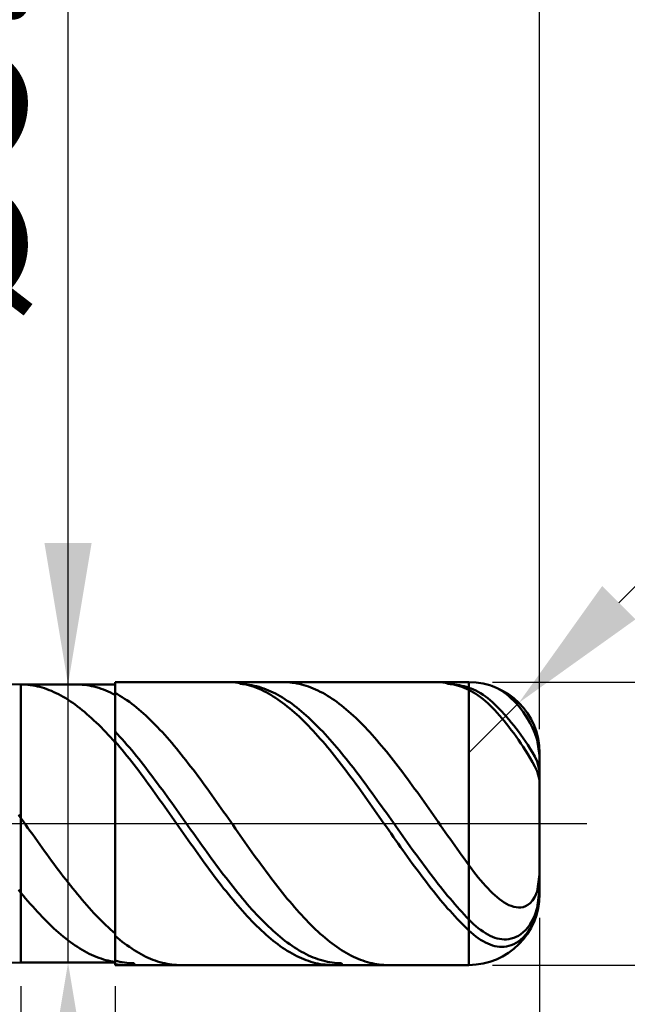
# Model space of a CAD drawing. Extents: x -20 to 140, y -35 to 45.
# Drawn here: x 89 to 102, y -4 to 17 of the extents above; entities that cross this region are included whole.
import ezdxf

# ---------------------------------------------------------------- set-up
doc = ezdxf.new("R2010")
doc.units = 0
doc.header["$MEASUREMENT"] = 0
doc.linetypes.add('LONGDASHDASH', pattern=[7, 4, -1, 1, -1])
doc.layers.get('Defpoints').update_dxf_attribs({"linetype": 'CONTINUOUS'})
for name, color, linetype, lineweight in [('1', 4, 'CONTINUOUS', 50), ('2', 7, 'CONTINUOUS', 25), ('4', 2, 'LONGDASHDASH', 25), ('CUT', 1, 'CONTINUOUS', 25), ('NOCUT', 7, 'CONTINUOUS', 25), ('SK2', 7, 'CONTINUOUS', 25), ('SK4', 2, 'LONGDASHDASH', 25)]:
    doc.layers.add(name, color=color, linetype=linetype, lineweight=lineweight)
doc.styles.add('Monospac821 BT', font='txt', dxfattribs={"height": 3.5})
doc.dimstyles.get("Standard").update_dxf_attribs({"dimtxt": 3.5, "dimasz": 3, "dimexe": 1, "dimexo": 0.5, "dimgap": 0.8, "dimtad": 1, "dimtoh": 1, "dimzin": 1, "dimdsep": 46, "dimtxsty": 'Monospac821 BT', "dimcen": 2.5, "dimadec": 1, "dimazin": 0, "dimtfac": 1, "dimtdec": 4, "dimtix": 1, "dimtmove": 1, "dimatfit": 3, "dimfxl": 1, "dimtolj": 1, "dimtzin": 1, "dimarcsym": 0})

# ---------------------------------------------------------------- blocks, each defined once
blk = doc.blocks.new('*D0')
at = {"layer": 'Defpoints', "color": 0}
for p in [(100, 38), (0, 3.3), (100, 1.5)]:
    blk.add_point(p, dxfattribs=at)
at = {"layer": 'SK2', "color": 0, "lineweight": -2}
for p, q in [((0, 3.8), (0, 39)), ((100, 2), (100, 39)), ((3, 38), (97, 38))]:
    blk.add_line(p, q, dxfattribs=at)
at = {"layer": 'SK2', "color": 0}
for points in [[(3, 38.5), (3, 37.5), (0, 38)], [(97, 37.5), (97, 38.5), (100, 38)]]:
    blk.add_solid(points, dxfattribs=at)
at = {"layer": 'SK2', "color": 0, "linetype": 'ByBlock', "insert": (50, 40.61125), "char_height": 3.5, "attachment_point": 5}
blk.add_mtext('\\A1;100', dxfattribs=at)
blk = doc.blocks.new('*D4')
at = {"layer": '2', "color": 0, "lineweight": -2}
for p, q in [((137, 3), (137, 16.2525)), ((137, 6), (137, 9)), ((99, 3), (138, 3)), ((137, -3), (137, 3)), ((99, -3), (138, -3)), ((137, -6), (137, -9))]:
    blk.add_line(p, q, dxfattribs=at)
at = {"layer": '2', "color": 0}
for points in [[(136.5, 6), (137.5, 6), (137, 3)], [(137.5, -6), (136.5, -6), (137, -3)]]:
    blk.add_solid(points, dxfattribs=at)
at = {"layer": 'Defpoints', "color": 0}
for p in [(98.5, 3), (137, 3), (98.5, -3)]:
    blk.add_point(p, dxfattribs=at)
at = {"layer": '2', "color": 0, "linetype": 'ByBlock', "insert": (134.338, 12.62625), "char_height": 3.5, "attachment_point": 5, "rotation": 90}
blk.add_mtext('\\A1;%%c6', dxfattribs=at)
blk = doc.blocks.new('*D5')
at = {"layer": '2', "color": 0, "lineweight": -2}
for p, q in [((106.887, 9.9), (101.679, 4.685)), ((119.093, 9.9), (106.887, 9.9)), ((98.5, 1.5), (99.56, 2.562))]:
    blk.add_line(p, q, dxfattribs=at)
at = {"layer": '2', "color": 0}
blk.add_solid([(101.326, 5.038), (102.033, 4.331), (99.56, 2.562)], dxfattribs=at)
at = {"layer": 'Defpoints', "color": 0}
for p in [(99.56, 2.562), (98.5, 1.5)]:
    blk.add_point(p, dxfattribs=at)
at = {"layer": '2', "color": 0, "linetype": 'ByBlock', "insert": (113.39, 12.511), "char_height": 3.5, "attachment_point": 5}
blk.add_mtext('\\A1;R1.5', dxfattribs=at)
blk = doc.blocks.new('*D6')
at = {"layer": '2', "color": 0, "lineweight": -2}
for p, q in [((100, -2), (100, -17)), ((91, -3.45), (91, -17)), ((97, -16), (94, -16))]:
    blk.add_line(p, q, dxfattribs=at)
at = {"layer": '2', "color": 0}
for points in [[(94, -15.5), (94, -16.5), (91, -16)], [(97, -16.5), (97, -15.5), (100, -16)]]:
    blk.add_solid(points, dxfattribs=at)
at = {"layer": 'Defpoints', "color": 0}
for p in [(100, -1.5), (91, -2.95), (91, -16)]:
    blk.add_point(p, dxfattribs=at)
at = {"layer": '2', "color": 0, "linetype": 'ByBlock', "insert": (95.5, -13.38875), "char_height": 3.5, "attachment_point": 5}
blk.add_mtext('\\A1;9', dxfattribs=at)
blk = doc.blocks.new('*D7')
at = {"layer": '2', "color": 0, "lineweight": -2}
for p, q in [((90, 2.95), (90, 22.24)), ((90, 5.95), (90, 8.95)), ((90, -2.95), (90, 2.95)), ((90, -5.95), (90, -8.95))]:
    blk.add_line(p, q, dxfattribs=at)
at = {"layer": '2', "color": 0}
for points in [[(89.5, 5.95), (90.5, 5.95), (90, 2.95)], [(90.5, -5.95), (89.5, -5.95), (90, -2.95)]]:
    blk.add_solid(points, dxfattribs=at)
at = {"layer": 'Defpoints', "color": 0}
for p in [(89, 2.95), (90, 2.95), (89, -2.95)]:
    blk.add_point(p, dxfattribs=at)
at = {"layer": '2', "color": 0, "linetype": 'ByBlock', "insert": (87.338, 15.595), "char_height": 3.5, "attachment_point": 5, "rotation": 90}
blk.add_mtext('\\A1;%%c5.9', dxfattribs=at)
blk = doc.blocks.new('*D8')
at = {"layer": '2', "color": 0, "lineweight": -2}
for p, q in [((100, -2), (100, -25)), ((89, -3.45), (89, -25)), ((97, -24), (92, -24))]:
    blk.add_line(p, q, dxfattribs=at)
at = {"layer": '2', "color": 0}
for points in [[(92, -23.5), (92, -24.5), (89, -24)], [(97, -24.5), (97, -23.5), (100, -24)]]:
    blk.add_solid(points, dxfattribs=at)
at = {"layer": 'Defpoints', "color": 0}
for p in [(100, -1.5), (89, -2.95), (89, -24)]:
    blk.add_point(p, dxfattribs=at)
at = {"layer": '2', "color": 0, "linetype": 'ByBlock', "insert": (94.5, -21.4395), "char_height": 3.5, "attachment_point": 5}
blk.add_mtext('\\A1;11', dxfattribs=at)
blk = doc.blocks.new('*D9')
at = {"layer": '2', "color": 0, "lineweight": -2}
for p, q in [((100, -2), (100, -33)), ((60, -3.99), (60, -33)), ((97, -32), (63, -32))]:
    blk.add_line(p, q, dxfattribs=at)
at = {"layer": '2', "color": 0}
for points in [[(63, -31.5), (63, -32.5), (60, -32)], [(97, -32.5), (97, -31.5), (100, -32)]]:
    blk.add_solid(points, dxfattribs=at)
at = {"layer": 'Defpoints', "color": 0}
for p in [(100, -1.5), (60, -3.49), (60, -32)]:
    blk.add_point(p, dxfattribs=at)
at = {"layer": '2', "color": 0, "linetype": 'ByBlock', "insert": (80, -29.38875), "char_height": 3.5, "attachment_point": 5}
blk.add_mtext('\\A1;40', dxfattribs=at)
blk = doc.blocks.new('*D14')
at = {"layer": '2', "color": 0, "lineweight": -2}
for p, q in [((57.4, 4.5), (57.4, 31)), ((100, 2), (100, 31)), ((97, 30), (60.4, 30))]:
    blk.add_line(p, q, dxfattribs=at)
at = {"layer": '2', "color": 0}
for points in [[(60.4, 30.5), (60.4, 29.5), (57.4, 30)], [(97, 29.5), (97, 30.5), (100, 30)]]:
    blk.add_solid(points, dxfattribs=at)
at = {"layer": 'Defpoints', "color": 0}
for p in [(57.4, 30), (57.4, 4), (100, 1.5)]:
    blk.add_point(p, dxfattribs=at)
at = {"layer": '2', "color": 0, "linetype": 'ByBlock', "insert": (78.7, 32.61125), "char_height": 3.5, "attachment_point": 5}
blk.add_mtext('\\A1;42.6', dxfattribs=at)

msp = doc.modelspace()

# ---------------------------------------------------------------- linework, layer by layer
at = {"layer": '1'}
for p, q in [((89, 2.95), (60, 3.49)), ((91, 2.95), (89, 2.95)), ((89, -2.95), (89, 2.95)), ((89.006, 2.95), (89.05, 2.949)), ((89.05, 2.949), (89.1, 2.947)), ((89.1, 2.947), (89.15, 2.943)), ((89.15, 2.943), (89.2, 2.937)), ((89.2, 2.937), (89.25, 2.93)), ((89.25, 2.93), (89.3, 2.921)), ((90.182, 2.95), (90.2, 2.95)), ((90.2, 2.95), (90.25, 2.948)), ((90.25, 2.948), (90.3, 2.945)), ((90.3, 2.945), (90.35, 2.941)), ((90.35, 2.941), (90.4, 2.934)), ((90.4, 2.934), (90.45, 2.926)), ((90.45, 2.926), (90.5, 2.916)), ((98.5, 3), (91, 3)), ((91, 3), (91, 2.95)), ((91, 3), (91, -3)), ((91, -2.95), (91, 2.95)), ((93.45, 2.999), (93.401, 3)), ((93.5, 2.997), (93.45, 2.999)), ((93.55, 2.992), (93.5, 2.997)), ((93.6, 2.987), (93.55, 2.992)), ((93.65, 2.979), (93.6, 2.987)), ((93.611, 3), (93.65, 2.962)), ((93.7, 2.97), (93.65, 2.979)), ((93.65, 2.962), (93.7, 2.96)), ((93.75, 2.959), (93.7, 2.97)), ((93.7, 2.96), (93.75, 2.956)), ((93.8, 2.946), (93.75, 2.959)), ((93.75, 2.956), (93.8, 2.951)), ((93.8, 2.951), (93.85, 2.943)), ((93.85, 2.932), (93.8, 2.946)), ((93.85, 2.943), (93.9, 2.935)), ((93.9, 2.916), (93.85, 2.932)), ((93.9, 2.935), (93.95, 2.924)), ((94.6, 3), (94.574, 3)), ((94.65, 2.998), (94.6, 3)), ((94.7, 2.995), (94.65, 2.998)), ((94.75, 2.989), (94.7, 2.995)), ((94.8, 2.983), (94.75, 2.989)), ((94.85, 2.974), (94.8, 2.983)), ((94.9, 2.964), (94.85, 2.974)), ((94.95, 2.952), (94.9, 2.964)), ((95, 2.938), (94.95, 2.952)), ((95.05, 2.923), (95, 2.938)), ((97.85, 2.999), (97.8, 3)), ((97.9, 2.997), (97.85, 2.999)), ((97.95, 2.992), (97.9, 2.997)), ((98, 2.986), (97.95, 2.992)), ((98.05, 2.979), (98, 2.986)), ((98.05, 2.962), (98.01, 3)), ((98.1, 2.97), (98.05, 2.979)), ((98.1, 2.96), (98.05, 2.962)), ((98.15, 2.959), (98.1, 2.97)), ((98.15, 2.956), (98.1, 2.96)), ((98.2, 2.946), (98.15, 2.959)), ((98.2, 2.951), (98.15, 2.956)), ((98.25, 2.943), (98.2, 2.951)), ((98.25, 2.931), (98.2, 2.946)), ((98.3, 2.934), (98.25, 2.943)), ((98.3, 2.915), (98.25, 2.931)), ((98.35, 2.924), (98.3, 2.934)), ((98.5, -3), (98.5, 3)), ((98.5, 3), (98.5, -3)), ((89.3, 2.921), (89.35, 2.911)), ((89.35, 2.911), (89.4, 2.898)), ((89.4, 2.898), (89.45, 2.884)), ((89.45, 2.884), (89.5, 2.869)), ((89.5, 2.869), (89.55, 2.852)), ((89.55, 2.852), (89.6, 2.833)), ((89.6, 2.833), (89.65, 2.813)), ((89.65, 2.813), (89.7, 2.791)), ((89.7, 2.791), (89.75, 2.767)), ((89.75, 2.767), (89.8, 2.742)), ((89.8, 2.742), (89.85, 2.715)), ((90.5, 2.916), (90.55, 2.905)), ((90.55, 2.905), (90.6, 2.892)), ((90.6, 2.892), (90.65, 2.877)), ((90.65, 2.877), (90.7, 2.861)), ((90.7, 2.861), (90.75, 2.843)), ((90.75, 2.843), (90.8, 2.823)), ((90.8, 2.823), (90.85, 2.802)), ((90.85, 2.802), (90.9, 2.779)), ((90.9, 2.779), (90.95, 2.755)), ((90.95, 2.755), (91, 2.729)), ((91, 2.729), (91, 2.771)), ((91, 2.771), (91.05, 2.743)), ((91.05, 2.743), (91.1, 2.713)), ((93.95, 2.898), (93.9, 2.916)), ((93.95, 2.924), (94, 2.912)), ((94, 2.879), (93.95, 2.898)), ((94, 2.912), (94.05, 2.898)), ((94.05, 2.858), (94, 2.879)), ((94.05, 2.898), (94.1, 2.883)), ((94.1, 2.835), (94.05, 2.858)), ((94.1, 2.883), (94.15, 2.866)), ((94.15, 2.811), (94.1, 2.835)), ((94.15, 2.866), (94.2, 2.847)), ((94.2, 2.785), (94.15, 2.811)), ((94.2, 2.847), (94.25, 2.826)), ((94.25, 2.758), (94.2, 2.785)), ((94.25, 2.826), (94.3, 2.805)), ((94.3, 2.729), (94.25, 2.758)), ((94.3, 2.805), (94.35, 2.781)), ((94.35, 2.699), (94.3, 2.729)), ((94.35, 2.781), (94.4, 2.756)), ((94.4, 2.756), (94.45, 2.729)), ((94.45, 2.729), (94.5, 2.701)), ((95.1, 2.906), (95.05, 2.923)), ((95.15, 2.888), (95.1, 2.906)), ((95.2, 2.868), (95.15, 2.888)), ((95.25, 2.846), (95.2, 2.868)), ((95.3, 2.823), (95.25, 2.846)), ((95.35, 2.798), (95.3, 2.823)), ((95.4, 2.771), (95.35, 2.798)), ((95.45, 2.743), (95.4, 2.771)), ((95.5, 2.713), (95.45, 2.743)), ((98.35, 2.898), (98.3, 2.915)), ((98.4, 2.912), (98.35, 2.924)), ((98.4, 2.879), (98.35, 2.898)), ((98.45, 2.898), (98.4, 2.912)), ((98.45, 2.858), (98.4, 2.879)), ((98.5, 2.882), (98.45, 2.898)), ((98.5, 2.835), (98.45, 2.858)), ((98.55, 2.865), (98.5, 2.882)), ((98.55, 2.81), (98.5, 2.835)), ((98.6, 2.844), (98.55, 2.865)), ((98.6, 2.782), (98.55, 2.81)), ((98.65, 2.82), (98.6, 2.844)), ((98.65, 2.751), (98.6, 2.782)), ((98.7, 2.793), (98.65, 2.82)), ((98.7, 2.718), (98.65, 2.751)), ((98.75, 2.763), (98.7, 2.793)), ((98.75, 2.681), (98.7, 2.718)), ((98.8, 2.73), (98.75, 2.763)), ((98.85, 2.695), (98.8, 2.73)), ((99, 2.914), (98.985, 2.919)), ((99.05, 2.894), (99, 2.914)), ((99.1, 2.871), (99.05, 2.894)), ((99.15, 2.844), (99.1, 2.871)), ((99.2, 2.814), (99.15, 2.844)), ((99.25, 2.78), (99.2, 2.814)), ((99.3, 2.742), (99.25, 2.78)), ((99.35, 2.701), (99.3, 2.742)), ((89.85, 2.715), (89.9, 2.687)), ((89.9, 2.687), (89.95, 2.657)), ((89.95, 2.657), (90, 2.626)), ((90, 2.626), (90.05, 2.593)), ((90.05, 2.593), (90.1, 2.559)), ((90.1, 2.559), (90.15, 2.523)), ((90.15, 2.523), (90.2, 2.486)), ((91.1, 2.713), (91.15, 2.682)), ((91.15, 2.682), (91.2, 2.649)), ((91.2, 2.649), (91.25, 2.615)), ((91.25, 2.615), (91.3, 2.579)), ((91.3, 2.579), (91.35, 2.542)), ((91.35, 2.542), (91.4, 2.504)), ((94.4, 2.667), (94.35, 2.699)), ((94.45, 2.633), (94.4, 2.667)), ((94.5, 2.598), (94.45, 2.633)), ((94.5, 2.701), (94.55, 2.671)), ((94.55, 2.562), (94.5, 2.598)), ((94.55, 2.671), (94.6, 2.64)), ((94.6, 2.524), (94.55, 2.562)), ((94.6, 2.64), (94.65, 2.607)), ((94.65, 2.485), (94.6, 2.524)), ((94.65, 2.607), (94.7, 2.573)), ((94.7, 2.573), (94.75, 2.537)), ((94.75, 2.537), (94.8, 2.5)), ((95.55, 2.682), (95.5, 2.713)), ((95.6, 2.649), (95.55, 2.682)), ((95.65, 2.615), (95.6, 2.649)), ((95.7, 2.579), (95.65, 2.615)), ((95.75, 2.542), (95.7, 2.579)), ((95.8, 2.503), (95.75, 2.542)), ((98.8, 2.642), (98.75, 2.681)), ((98.85, 2.6), (98.8, 2.642)), ((98.9, 2.657), (98.85, 2.695)), ((98.9, 2.555), (98.85, 2.6)), ((98.95, 2.616), (98.9, 2.657)), ((98.95, 2.508), (98.9, 2.555)), ((99, 2.573), (98.95, 2.616)), ((99, 2.458), (98.95, 2.508)), ((99.05, 2.527), (99, 2.573)), ((99.1, 2.479), (99.05, 2.527)), ((99.4, 2.656), (99.35, 2.701)), ((99.45, 2.607), (99.4, 2.656)), ((99.5, 2.554), (99.45, 2.607)), ((99.55, 2.497), (99.5, 2.554)), ((90.2, 2.486), (90.25, 2.448)), ((90.25, 2.448), (90.3, 2.408)), ((90.3, 2.408), (90.35, 2.367)), ((90.35, 2.367), (90.4, 2.324)), ((90.4, 2.324), (90.45, 2.28)), ((91.4, 2.504), (91.45, 2.464)), ((91.45, 2.464), (91.5, 2.422)), ((91.5, 2.422), (91.55, 2.379)), ((91.55, 2.379), (91.6, 2.335)), ((91.6, 2.335), (91.65, 2.29)), ((94.7, 2.444), (94.65, 2.485)), ((94.75, 2.402), (94.7, 2.444)), ((94.8, 2.359), (94.75, 2.402)), ((94.8, 2.5), (94.85, 2.462)), ((94.85, 2.314), (94.8, 2.359)), ((94.85, 2.462), (94.9, 2.422)), ((94.9, 2.268), (94.85, 2.314)), ((94.9, 2.422), (94.95, 2.38)), ((94.95, 2.38), (95, 2.338)), ((95, 2.338), (95.05, 2.294)), ((95.85, 2.463), (95.8, 2.503)), ((95.9, 2.422), (95.85, 2.463)), ((95.95, 2.379), (95.9, 2.422)), ((96, 2.335), (95.95, 2.379)), ((96.05, 2.289), (96, 2.335)), ((99.05, 2.406), (99, 2.458)), ((99.1, 2.352), (99.05, 2.406)), ((99.15, 2.429), (99.1, 2.479)), ((99.15, 2.296), (99.1, 2.352)), ((99.2, 2.376), (99.15, 2.429)), ((99.25, 2.322), (99.2, 2.376)), ((99.3, 2.265), (99.25, 2.322)), ((99.6, 2.435), (99.55, 2.497)), ((99.65, 2.368), (99.6, 2.435)), ((99.7, 2.296), (99.65, 2.368)), ((90.45, 2.28), (90.5, 2.235)), ((90.5, 2.235), (90.55, 2.189)), ((90.55, 2.189), (90.6, 2.141)), ((90.6, 2.141), (90.65, 2.092)), ((90.65, 2.092), (90.7, 2.042)), ((91.65, 2.29), (91.7, 2.243)), ((91.7, 2.243), (91.75, 2.195)), ((91.75, 2.195), (91.8, 2.146)), ((91.8, 2.146), (91.85, 2.095)), ((91.85, 2.095), (91.9, 2.043)), ((94.95, 2.22), (94.9, 2.268)), ((95, 2.172), (94.95, 2.22)), ((95.05, 2.122), (95, 2.172)), ((95.05, 2.294), (95.1, 2.249)), ((95.1, 2.071), (95.05, 2.122)), ((95.1, 2.249), (95.15, 2.202)), ((95.15, 2.202), (95.2, 2.154)), ((95.2, 2.154), (95.25, 2.105)), ((95.25, 2.105), (95.3, 2.055)), ((96.1, 2.243), (96.05, 2.289)), ((96.15, 2.194), (96.1, 2.243)), ((96.2, 2.145), (96.15, 2.194)), ((96.25, 2.095), (96.2, 2.145)), ((96.3, 2.043), (96.25, 2.095)), ((99.2, 2.237), (99.15, 2.296)), ((99.25, 2.176), (99.2, 2.237)), ((99.3, 2.114), (99.25, 2.176)), ((99.35, 2.206), (99.3, 2.265)), ((99.35, 2.049), (99.3, 2.114)), ((99.4, 2.145), (99.35, 2.206)), ((99.45, 2.083), (99.4, 2.145)), ((99.75, 2.217), (99.7, 2.296)), ((99.8, 2.13), (99.75, 2.217)), ((99.85, 2.032), (99.8, 2.13)), ((90.7, 2.042), (90.75, 1.991)), ((90.75, 1.991), (90.8, 1.938)), ((90.8, 1.938), (90.85, 1.885)), ((90.85, 1.885), (90.9, 1.83)), ((91.05, 1.898), (91, 1.952)), ((91, 1.952), (91, 1.928)), ((91.1, 1.843), (91.05, 1.898)), ((91.9, 2.043), (91.95, 1.991)), ((91.95, 1.991), (92, 1.937)), ((92, 1.937), (92.05, 1.881)), ((92.05, 1.881), (92.1, 1.825)), ((95.15, 2.019), (95.1, 2.071)), ((95.2, 1.965), (95.15, 2.019)), ((95.25, 1.911), (95.2, 1.965)), ((95.3, 1.855), (95.25, 1.911)), ((95.3, 2.055), (95.35, 2.004)), ((95.35, 2.004), (95.4, 1.951)), ((95.4, 1.951), (95.45, 1.898)), ((95.45, 1.898), (95.5, 1.843)), ((96.35, 1.99), (96.3, 2.043)), ((96.4, 1.936), (96.35, 1.99)), ((96.45, 1.881), (96.4, 1.936)), ((96.5, 1.825), (96.45, 1.881)), ((99.4, 1.983), (99.35, 2.049)), ((99.45, 1.915), (99.4, 1.983)), ((99.5, 2.018), (99.45, 2.083)), ((99.5, 1.845), (99.45, 1.915)), ((99.55, 1.952), (99.5, 2.018)), ((99.6, 1.884), (99.55, 1.952)), ((99.65, 1.813), (99.6, 1.884)), ((99.9, 1.918), (99.85, 2.032)), ((99.95, 1.773), (99.9, 1.918)), ((90.9, 1.83), (90.95, 1.775)), ((90.95, 1.775), (91, 1.718)), ((91, 1.718), (91, 1.741)), ((91, 1.741), (91.05, 1.683)), ((91.05, 1.683), (91.1, 1.623)), ((91.15, 1.788), (91.1, 1.843)), ((91.2, 1.731), (91.15, 1.788)), ((91.25, 1.673), (91.2, 1.731)), ((91.3, 1.614), (91.25, 1.673)), ((92.1, 1.825), (92.15, 1.768)), ((92.15, 1.768), (92.2, 1.71)), ((92.2, 1.71), (92.25, 1.651)), ((95.35, 1.798), (95.3, 1.855)), ((95.4, 1.741), (95.35, 1.798)), ((95.45, 1.682), (95.4, 1.741)), ((95.5, 1.622), (95.45, 1.682)), ((95.5, 1.843), (95.55, 1.787)), ((95.55, 1.787), (95.6, 1.73)), ((95.6, 1.73), (95.65, 1.673)), ((95.65, 1.673), (95.7, 1.614)), ((96.55, 1.768), (96.5, 1.825)), ((96.6, 1.709), (96.55, 1.768)), ((96.65, 1.65), (96.6, 1.709)), ((99.55, 1.774), (99.5, 1.845)), ((99.6, 1.701), (99.55, 1.774)), ((99.65, 1.626), (99.6, 1.701)), ((99.7, 1.741), (99.65, 1.813)), ((99.75, 1.667), (99.7, 1.741)), ((99.999, 1.447), (99.95, 1.773)), ((91.1, 1.623), (91.15, 1.563)), ((91.15, 1.563), (91.2, 1.501)), ((91.2, 1.501), (91.25, 1.439)), ((91.35, 1.555), (91.3, 1.614)), ((91.4, 1.494), (91.35, 1.555)), ((91.45, 1.433), (91.4, 1.494)), ((92.25, 1.651), (92.3, 1.591)), ((92.3, 1.591), (92.35, 1.53)), ((92.35, 1.53), (92.4, 1.468)), ((92.4, 1.468), (92.45, 1.405)), ((95.55, 1.562), (95.5, 1.622)), ((95.6, 1.501), (95.55, 1.562)), ((95.65, 1.438), (95.6, 1.501)), ((95.7, 1.614), (95.75, 1.554)), ((95.75, 1.554), (95.8, 1.494)), ((95.8, 1.494), (95.85, 1.433)), ((96.7, 1.59), (96.65, 1.65)), ((96.75, 1.529), (96.7, 1.59)), ((96.8, 1.467), (96.75, 1.529)), ((96.85, 1.405), (96.8, 1.467)), ((99.7, 1.549), (99.65, 1.626)), ((99.75, 1.47), (99.7, 1.549)), ((99.8, 1.589), (99.75, 1.667)), ((99.8, 1.389), (99.75, 1.47)), ((99.85, 1.508), (99.8, 1.589)), ((99.9, 1.42), (99.85, 1.508)), ((100, 0), (100, 1.5)), ((91.25, 1.439), (91.3, 1.376)), ((91.3, 1.376), (91.35, 1.312)), ((91.35, 1.312), (91.4, 1.247)), ((91.5, 1.371), (91.45, 1.433)), ((91.55, 1.308), (91.5, 1.371)), ((91.6, 1.244), (91.55, 1.308)), ((92.45, 1.405), (92.5, 1.342)), ((92.5, 1.342), (92.55, 1.277)), ((92.55, 1.277), (92.6, 1.213)), ((95.7, 1.375), (95.65, 1.438)), ((95.75, 1.311), (95.7, 1.375)), ((95.8, 1.247), (95.75, 1.311)), ((95.85, 1.433), (95.9, 1.37)), ((95.9, 1.37), (95.95, 1.308)), ((95.95, 1.308), (96, 1.244)), ((96.9, 1.341), (96.85, 1.405)), ((96.95, 1.277), (96.9, 1.341)), ((97, 1.212), (96.95, 1.277)), ((99.85, 1.304), (99.8, 1.389)), ((99.9, 1.214), (99.85, 1.304)), ((99.95, 1.32), (99.9, 1.42)), ((100, 1.127), (99.95, 1.32)), ((100, 1.441), (99.999, 1.447)), ((91.4, 1.247), (91.45, 1.182)), ((91.45, 1.182), (91.5, 1.116)), ((91.5, 1.116), (91.55, 1.05)), ((91.55, 1.05), (91.6, 0.982)), ((91.65, 1.18), (91.6, 1.244)), ((91.7, 1.115), (91.65, 1.18)), ((91.75, 1.05), (91.7, 1.115)), ((91.8, 0.983), (91.75, 1.05)), ((92.6, 1.213), (92.65, 1.147)), ((92.65, 1.147), (92.7, 1.081)), ((92.7, 1.081), (92.75, 1.014)), ((95.85, 1.182), (95.8, 1.247)), ((95.9, 1.116), (95.85, 1.182)), ((95.95, 1.049), (95.9, 1.116)), ((96, 0.982), (95.95, 1.049)), ((96, 1.244), (96.05, 1.18)), ((96.05, 1.18), (96.1, 1.115)), ((96.1, 1.115), (96.15, 1.049)), ((96.15, 1.049), (96.2, 0.983)), ((97.05, 1.146), (97, 1.212)), ((97.1, 1.08), (97.05, 1.146)), ((97.15, 1.013), (97.1, 1.08)), ((99.95, 1.112), (99.9, 1.214)), ((100, 0.927), (99.95, 1.112)), ((91.6, 0.982), (91.65, 0.915)), ((91.65, 0.915), (91.7, 0.846)), ((91.7, 0.846), (91.75, 0.778)), ((91.85, 0.916), (91.8, 0.983)), ((91.9, 0.849), (91.85, 0.916)), ((91.95, 0.781), (91.9, 0.849)), ((92.75, 1.014), (92.8, 0.946)), ((92.8, 0.946), (92.85, 0.878)), ((92.85, 0.878), (92.9, 0.81)), ((96.05, 0.914), (96, 0.982)), ((96.1, 0.846), (96.05, 0.914)), ((96.15, 0.777), (96.1, 0.846)), ((96.2, 0.983), (96.25, 0.916)), ((96.25, 0.916), (96.3, 0.849)), ((96.3, 0.849), (96.35, 0.781)), ((97.2, 0.946), (97.15, 1.013)), ((97.25, 0.878), (97.2, 0.946)), ((97.3, 0.809), (97.25, 0.878)), ((91.75, 0.778), (91.8, 0.708)), ((91.8, 0.708), (91.85, 0.639)), ((91.85, 0.639), (91.9, 0.569)), ((92, 0.713), (91.95, 0.781)), ((92.05, 0.644), (92, 0.713)), ((92.1, 0.575), (92.05, 0.644)), ((92.9, 0.81), (92.95, 0.741)), ((92.95, 0.741), (93, 0.671)), ((93, 0.671), (93.05, 0.601)), ((96.2, 0.708), (96.15, 0.777)), ((96.25, 0.638), (96.2, 0.708)), ((96.3, 0.568), (96.25, 0.638)), ((96.35, 0.781), (96.4, 0.712)), ((96.4, 0.712), (96.45, 0.644)), ((96.45, 0.644), (96.5, 0.575)), ((97.35, 0.74), (97.3, 0.809)), ((97.4, 0.671), (97.35, 0.74)), ((97.45, 0.601), (97.4, 0.671)), ((91.9, 0.569), (91.95, 0.499)), ((91.95, 0.499), (92, 0.428)), ((92, 0.428), (92.05, 0.357)), ((92.15, 0.506), (92.1, 0.575)), ((92.2, 0.437), (92.15, 0.506)), ((92.25, 0.367), (92.2, 0.437)), ((93.05, 0.601), (93.1, 0.531)), ((93.1, 0.531), (93.15, 0.461)), ((93.15, 0.461), (93.2, 0.39)), ((96.35, 0.498), (96.3, 0.568)), ((96.4, 0.427), (96.35, 0.498)), ((96.45, 0.357), (96.4, 0.427)), ((96.5, 0.575), (96.55, 0.505)), ((96.55, 0.505), (96.6, 0.436)), ((96.6, 0.436), (96.65, 0.366)), ((97.5, 0.531), (97.45, 0.601)), ((97.55, 0.46), (97.5, 0.531)), ((97.6, 0.39), (97.55, 0.46)), ((92.05, 0.357), (92.1, 0.286)), ((92.1, 0.286), (92.15, 0.215)), ((92.15, 0.215), (92.2, 0.144)), ((92.3, 0.297), (92.25, 0.367)), ((92.35, 0.226), (92.3, 0.297)), ((92.4, 0.156), (92.35, 0.226)), ((93.2, 0.39), (93.25, 0.319)), ((93.25, 0.319), (93.3, 0.248)), ((93.3, 0.248), (93.35, 0.177)), ((96.5, 0.286), (96.45, 0.357)), ((96.55, 0.215), (96.5, 0.286)), ((96.6, 0.143), (96.55, 0.215)), ((96.65, 0.366), (96.7, 0.296)), ((96.7, 0.296), (96.75, 0.226)), ((96.75, 0.226), (96.8, 0.155)), ((97.65, 0.319), (97.6, 0.39)), ((97.7, 0.248), (97.65, 0.319)), ((97.75, 0.176), (97.7, 0.248)), ((88.95, 0.189), (89, 0.118)), ((89, 0.118), (89.05, 0.048)), ((89.05, 0.048), (89.1, -0.023)), ((92.2, 0.144), (92.25, 0.073)), ((92.25, 0.073), (92.3, 0.001)), ((92.3, 0.001), (92.35, -0.07)), ((92.45, 0.086), (92.4, 0.156)), ((92.5, 0.015), (92.45, 0.086)), ((92.55, -0.056), (92.5, 0.015)), ((93.35, 0.177), (93.4, 0.106)), ((93.4, 0.106), (93.45, 0.034)), ((93.45, 0.034), (93.5, -0.037)), ((96.65, 0.072), (96.6, 0.143)), ((96.7, 0), (96.65, 0.072)), ((96.75, -0.071), (96.7, 0)), ((96.8, 0.155), (96.85, 0.085)), ((96.85, 0.085), (96.9, 0.014)), ((96.9, 0.014), (96.95, -0.056)), ((97.8, 0.105), (97.75, 0.176)), ((97.85, 0.034), (97.8, 0.105)), ((97.9, -0.038), (97.85, 0.034)), ((100, -1.5), (100, 0)), ((89.1, -0.023), (89.15, -0.094)), ((89.15, -0.094), (89.2, -0.164)), ((89.2, -0.164), (89.25, -0.235)), ((92.35, -0.07), (92.4, -0.142)), ((92.4, -0.142), (92.45, -0.213)), ((92.6, -0.126), (92.55, -0.056)), ((92.65, -0.196), (92.6, -0.126)), ((92.7, -0.267), (92.65, -0.196)), ((93.5, -0.037), (93.55, -0.108)), ((93.55, -0.108), (93.6, -0.18)), ((93.6, -0.18), (93.65, -0.251)), ((96.8, -0.142), (96.75, -0.071)), ((96.85, -0.214), (96.8, -0.142)), ((96.95, -0.056), (97, -0.127)), ((97, -0.127), (97.05, -0.197)), ((97.05, -0.197), (97.1, -0.267)), ((97.95, -0.109), (97.9, -0.038)), ((98, -0.18), (97.95, -0.109)), ((98.05, -0.252), (98, -0.18)), ((89.25, -0.235), (89.3, -0.305)), ((89.3, -0.305), (89.35, -0.375)), ((89.35, -0.375), (89.4, -0.444)), ((92.45, -0.213), (92.5, -0.284)), ((92.5, -0.284), (92.55, -0.355)), ((92.55, -0.355), (92.6, -0.426)), ((92.75, -0.337), (92.7, -0.267)), ((92.8, -0.407), (92.75, -0.337)), ((92.85, -0.477), (92.8, -0.407)), ((93.65, -0.251), (93.7, -0.322)), ((93.7, -0.322), (93.75, -0.393)), ((93.75, -0.393), (93.8, -0.464)), ((96.9, -0.285), (96.85, -0.214)), ((96.95, -0.356), (96.9, -0.285)), ((97, -0.426), (96.95, -0.356)), ((97.1, -0.267), (97.15, -0.338)), ((97.15, -0.338), (97.2, -0.407)), ((97.2, -0.407), (97.25, -0.477)), ((98.1, -0.323), (98.05, -0.252)), ((98.15, -0.394), (98.1, -0.323)), ((98.2, -0.464), (98.15, -0.394)), ((89.4, -0.444), (89.45, -0.514)), ((89.45, -0.514), (89.5, -0.583)), ((89.5, -0.583), (89.55, -0.652)), ((92.6, -0.426), (92.65, -0.496)), ((92.65, -0.496), (92.7, -0.567)), ((92.7, -0.567), (92.75, -0.637)), ((92.9, -0.546), (92.85, -0.477)), ((92.95, -0.615), (92.9, -0.546)), ((93, -0.684), (92.95, -0.615)), ((93.8, -0.464), (93.85, -0.534)), ((93.85, -0.534), (93.9, -0.604)), ((93.9, -0.604), (93.95, -0.674)), ((97.05, -0.497), (97, -0.426)), ((97.1, -0.567), (97.05, -0.497)), ((97.15, -0.637), (97.1, -0.567)), ((97.25, -0.477), (97.3, -0.547)), ((97.3, -0.547), (97.35, -0.616)), ((97.35, -0.616), (97.4, -0.685)), ((98.25, -0.535), (98.2, -0.464)), ((98.3, -0.605), (98.25, -0.535)), ((98.35, -0.675), (98.3, -0.605)), ((89.55, -0.652), (89.6, -0.72)), ((89.6, -0.72), (89.65, -0.788)), ((89.65, -0.788), (89.7, -0.856)), ((92.75, -0.637), (92.8, -0.706)), ((92.8, -0.706), (92.85, -0.775)), ((92.85, -0.775), (92.9, -0.844)), ((93.05, -0.752), (93, -0.684)), ((93.1, -0.82), (93.05, -0.752)), ((93.15, -0.888), (93.1, -0.82)), ((93.95, -0.674), (94, -0.743)), ((94, -0.743), (94.05, -0.812)), ((94.05, -0.812), (94.1, -0.881)), ((97.2, -0.707), (97.15, -0.637)), ((97.25, -0.776), (97.2, -0.707)), ((97.3, -0.845), (97.25, -0.776)), ((97.4, -0.685), (97.45, -0.753)), ((97.45, -0.753), (97.5, -0.821)), ((97.5, -0.821), (97.55, -0.889)), ((98.4, -0.744), (98.35, -0.675)), ((98.45, -0.813), (98.4, -0.744)), ((98.5, -0.881), (98.45, -0.813)), ((89.7, -0.856), (89.75, -0.923)), ((89.75, -0.923), (89.8, -0.989)), ((89.8, -0.989), (89.85, -1.055)), ((92.9, -0.844), (92.95, -0.912)), ((92.95, -0.912), (93, -0.98)), ((93, -0.98), (93.05, -1.047)), ((93.2, -0.955), (93.15, -0.888)), ((93.25, -1.021), (93.2, -0.955)), ((93.3, -1.087), (93.25, -1.021)), ((94.1, -0.881), (94.15, -0.949)), ((94.15, -0.949), (94.2, -1.016)), ((94.2, -1.016), (94.25, -1.083)), ((97.35, -0.913), (97.3, -0.845)), ((97.4, -0.981), (97.35, -0.913)), ((97.45, -1.048), (97.4, -0.981)), ((97.55, -0.889), (97.6, -0.956)), ((97.6, -0.956), (97.65, -1.022)), ((97.65, -1.022), (97.7, -1.088)), ((98.55, -0.949), (98.5, -0.881)), ((98.6, -1.015), (98.55, -0.949)), ((98.65, -1.08), (98.6, -1.015)), ((89.85, -1.055), (89.9, -1.12)), ((89.9, -1.12), (89.95, -1.185)), ((89.95, -1.185), (90, -1.249)), ((90, -1.249), (90.05, -1.312)), ((93.05, -1.047), (93.1, -1.114)), ((93.1, -1.114), (93.15, -1.18)), ((93.15, -1.18), (93.2, -1.245)), ((93.2, -1.245), (93.25, -1.31)), ((93.35, -1.153), (93.3, -1.087)), ((93.4, -1.217), (93.35, -1.153)), ((93.45, -1.281), (93.4, -1.217)), ((94.25, -1.083), (94.3, -1.149)), ((94.3, -1.149), (94.35, -1.215)), ((94.35, -1.215), (94.4, -1.28)), ((97.5, -1.115), (97.45, -1.048)), ((97.55, -1.181), (97.5, -1.115)), ((97.6, -1.246), (97.55, -1.181)), ((97.65, -1.311), (97.6, -1.246)), ((97.7, -1.088), (97.75, -1.153)), ((97.75, -1.153), (97.8, -1.218)), ((97.8, -1.218), (97.85, -1.282)), ((98.7, -1.142), (98.65, -1.08)), ((98.75, -1.203), (98.7, -1.142)), ((98.8, -1.262), (98.75, -1.203)), ((100, -1.082), (99.95, -1.438)), ((89, -1.467), (88.95, -1.407)), ((90.05, -1.312), (90.1, -1.375)), ((90.1, -1.375), (90.15, -1.436)), ((90.15, -1.436), (90.2, -1.497)), ((93.25, -1.31), (93.3, -1.374)), ((93.3, -1.374), (93.35, -1.437)), ((93.35, -1.437), (93.4, -1.499)), ((93.5, -1.344), (93.45, -1.281)), ((93.55, -1.407), (93.5, -1.344)), ((93.6, -1.468), (93.55, -1.407)), ((94.4, -1.28), (94.45, -1.344)), ((94.45, -1.344), (94.5, -1.408)), ((94.5, -1.408), (94.55, -1.47)), ((97.7, -1.374), (97.65, -1.311)), ((97.75, -1.437), (97.7, -1.374)), ((97.8, -1.5), (97.75, -1.437)), ((97.85, -1.282), (97.9, -1.345)), ((97.9, -1.345), (97.95, -1.407)), ((97.95, -1.407), (98, -1.469)), ((98.85, -1.319), (98.8, -1.262)), ((98.9, -1.373), (98.85, -1.319)), ((98.95, -1.425), (98.9, -1.373)), ((99, -1.474), (98.95, -1.425)), ((99.95, -1.438), (99.9, -1.557)), ((99.95, -1.79), (99.997, -1.412)), ((99.997, -1.412), (100, -1.391)), ((89.05, -1.528), (89, -1.467)), ((89.1, -1.588), (89.05, -1.528)), ((89.15, -1.646), (89.1, -1.588)), ((89.2, -1.704), (89.15, -1.646)), ((90.2, -1.497), (90.25, -1.557)), ((90.25, -1.557), (90.3, -1.617)), ((90.3, -1.617), (90.35, -1.675)), ((93.4, -1.499), (93.45, -1.561)), ((93.45, -1.561), (93.5, -1.621)), ((93.5, -1.621), (93.55, -1.681)), ((93.65, -1.529), (93.6, -1.468)), ((93.7, -1.589), (93.65, -1.529)), ((93.75, -1.648), (93.7, -1.589)), ((93.8, -1.706), (93.75, -1.648)), ((94.55, -1.47), (94.6, -1.532)), ((94.6, -1.532), (94.65, -1.593)), ((94.65, -1.593), (94.7, -1.653)), ((94.7, -1.653), (94.75, -1.712)), ((97.85, -1.561), (97.8, -1.5)), ((97.9, -1.622), (97.85, -1.561)), ((97.95, -1.681), (97.9, -1.622)), ((98, -1.469), (98.05, -1.53)), ((98.05, -1.53), (98.1, -1.59)), ((98.1, -1.59), (98.15, -1.649)), ((98.15, -1.649), (98.2, -1.707)), ((99.05, -1.52), (99, -1.474)), ((99.1, -1.564), (99.05, -1.52)), ((99.15, -1.604), (99.1, -1.564)), ((99.2, -1.64), (99.15, -1.604)), ((99.25, -1.673), (99.2, -1.64)), ((99.85, -1.634), (99.8, -1.688)), ((99.9, -1.557), (99.85, -1.634)), ((100, -1.485), (99.95, -1.873)), ((100, -1.485), (100, -1.485)), ((89.25, -1.761), (89.2, -1.704)), ((89.3, -1.817), (89.25, -1.761)), ((89.35, -1.872), (89.3, -1.817)), ((89.4, -1.925), (89.35, -1.872)), ((90.35, -1.675), (90.4, -1.732)), ((90.4, -1.732), (90.45, -1.789)), ((90.45, -1.789), (90.5, -1.844)), ((90.5, -1.844), (90.55, -1.898)), ((93.55, -1.681), (93.6, -1.739)), ((93.6, -1.739), (93.65, -1.797)), ((93.65, -1.797), (93.7, -1.854)), ((93.7, -1.854), (93.75, -1.909)), ((93.85, -1.764), (93.8, -1.706)), ((93.9, -1.82), (93.85, -1.764)), ((93.95, -1.875), (93.9, -1.82)), ((94, -1.929), (93.95, -1.875)), ((94.75, -1.712), (94.8, -1.77)), ((94.8, -1.77), (94.85, -1.828)), ((94.85, -1.828), (94.9, -1.884)), ((98, -1.74), (97.95, -1.681)), ((98.05, -1.798), (98, -1.74)), ((98.1, -1.854), (98.05, -1.798)), ((98.15, -1.91), (98.1, -1.854)), ((98.2, -1.707), (98.25, -1.764)), ((98.25, -1.764), (98.3, -1.82)), ((98.3, -1.82), (98.35, -1.875)), ((98.35, -1.875), (98.4, -1.929)), ((99.3, -1.703), (99.25, -1.673)), ((99.35, -1.728), (99.3, -1.703)), ((99.4, -1.748), (99.35, -1.728)), ((99.45, -1.764), (99.4, -1.748)), ((99.5, -1.775), (99.45, -1.764)), ((99.55, -1.78), (99.5, -1.775)), ((99.6, -1.778), (99.55, -1.78)), ((99.65, -1.77), (99.6, -1.778)), ((99.7, -1.753), (99.65, -1.77)), ((99.75, -1.727), (99.7, -1.753)), ((99.8, -1.688), (99.75, -1.727)), ((99.9, -1.94), (99.95, -1.79)), ((99.95, -1.873), (99.9, -2.025)), ((89.45, -1.978), (89.4, -1.925)), ((89.5, -2.03), (89.45, -1.978)), ((89.55, -2.08), (89.5, -2.03)), ((89.6, -2.129), (89.55, -2.08)), ((90.55, -1.898), (90.6, -1.951)), ((90.6, -1.951), (90.65, -2.004)), ((90.65, -2.004), (90.7, -2.054)), ((90.7, -2.054), (90.75, -2.104)), ((93.75, -1.909), (93.8, -1.964)), ((93.8, -1.964), (93.85, -2.017)), ((93.85, -2.017), (93.9, -2.07)), ((93.9, -2.07), (93.95, -2.121)), ((94.05, -1.982), (94, -1.929)), ((94.1, -2.034), (94.05, -1.982)), ((94.15, -2.084), (94.1, -2.034)), ((94.2, -2.134), (94.15, -2.084)), ((94.9, -1.884), (94.95, -1.939)), ((94.95, -1.939), (95, -1.993)), ((95, -1.993), (95.05, -2.045)), ((95.05, -2.045), (95.1, -2.097)), ((98.2, -1.964), (98.15, -1.91)), ((98.25, -2.018), (98.2, -1.964)), ((98.3, -2.07), (98.25, -2.018)), ((98.35, -2.121), (98.3, -2.07)), ((98.4, -1.929), (98.45, -1.982)), ((98.45, -1.982), (98.5, -2.034)), ((98.5, -2.034), (98.55, -2.084)), ((98.55, -2.084), (98.6, -2.131)), ((99.8, -2.132), (99.85, -2.047)), ((99.85, -2.047), (99.9, -1.94)), ((99.9, -2.025), (99.85, -2.137)), ((89.65, -2.177), (89.6, -2.129)), ((89.7, -2.224), (89.65, -2.177)), ((89.75, -2.269), (89.7, -2.224)), ((89.8, -2.314), (89.75, -2.269)), ((90.75, -2.104), (90.8, -2.153)), ((90.8, -2.153), (90.85, -2.2)), ((90.85, -2.2), (90.9, -2.246)), ((90.9, -2.246), (90.95, -2.291)), ((90.95, -2.291), (91, -2.335)), ((93.95, -2.121), (94, -2.171)), ((94, -2.171), (94.05, -2.219)), ((94.05, -2.219), (94.1, -2.267)), ((94.1, -2.267), (94.15, -2.313)), ((94.25, -2.182), (94.2, -2.134)), ((94.3, -2.229), (94.25, -2.182)), ((94.35, -2.275), (94.3, -2.229)), ((94.4, -2.32), (94.35, -2.275)), ((95.1, -2.097), (95.15, -2.148)), ((95.15, -2.148), (95.2, -2.197)), ((95.2, -2.197), (95.25, -2.245)), ((95.25, -2.245), (95.3, -2.292)), ((95.3, -2.292), (95.35, -2.337)), ((98.4, -2.171), (98.35, -2.121)), ((98.45, -2.22), (98.4, -2.171)), ((98.5, -2.267), (98.45, -2.22)), ((98.55, -2.313), (98.5, -2.267)), ((98.6, -2.131), (98.65, -2.176)), ((98.65, -2.176), (98.7, -2.218)), ((98.7, -2.218), (98.75, -2.256)), ((98.75, -2.256), (98.8, -2.292)), ((98.8, -2.292), (98.85, -2.324)), ((99.65, -2.306), (99.7, -2.258)), ((99.7, -2.258), (99.75, -2.201)), ((99.75, -2.201), (99.8, -2.132)), ((99.8, -2.226), (99.75, -2.3)), ((99.85, -2.137), (99.8, -2.226)), ((89.85, -2.356), (89.8, -2.314)), ((89.9, -2.398), (89.85, -2.356)), ((89.95, -2.438), (89.9, -2.398)), ((90, -2.477), (89.95, -2.438)), ((90.05, -2.515), (90, -2.477)), ((91, -2.335), (91, -2.381)), ((91, -2.381), (91.05, -2.423)), ((91.05, -2.423), (91.1, -2.465)), ((91.1, -2.465), (91.15, -2.505)), ((91.15, -2.505), (91.2, -2.543)), ((94.15, -2.313), (94.2, -2.358)), ((94.2, -2.358), (94.25, -2.401)), ((94.25, -2.401), (94.3, -2.443)), ((94.3, -2.443), (94.35, -2.484)), ((94.35, -2.484), (94.4, -2.523)), ((94.45, -2.363), (94.4, -2.32)), ((94.5, -2.405), (94.45, -2.363)), ((94.55, -2.445), (94.5, -2.405)), ((94.6, -2.484), (94.55, -2.445)), ((94.65, -2.522), (94.6, -2.484)), ((95.35, -2.337), (95.4, -2.381)), ((95.4, -2.381), (95.45, -2.424)), ((95.45, -2.424), (95.5, -2.465)), ((95.5, -2.465), (95.55, -2.505)), ((95.55, -2.505), (95.6, -2.544)), ((98.6, -2.355), (98.55, -2.313)), ((98.65, -2.395), (98.6, -2.355)), ((98.7, -2.432), (98.65, -2.395)), ((98.75, -2.465), (98.7, -2.432)), ((98.8, -2.496), (98.75, -2.465)), ((98.85, -2.523), (98.8, -2.496)), ((98.85, -2.324), (98.9, -2.354)), ((98.9, -2.354), (98.95, -2.38)), ((98.95, -2.38), (99, -2.402)), ((99, -2.402), (99.05, -2.421)), ((99.05, -2.421), (99.1, -2.436)), ((99.1, -2.436), (99.15, -2.447)), ((99.15, -2.447), (99.2, -2.455)), ((99.2, -2.455), (99.25, -2.458)), ((99.25, -2.458), (99.3, -2.457)), ((99.3, -2.457), (99.35, -2.451)), ((99.35, -2.451), (99.4, -2.441)), ((99.4, -2.441), (99.45, -2.426)), ((99.45, -2.426), (99.5, -2.405)), ((99.5, -2.405), (99.55, -2.379)), ((99.55, -2.499), (99.5, -2.531)), ((99.55, -2.379), (99.6, -2.346)), ((99.6, -2.461), (99.55, -2.499)), ((99.6, -2.346), (99.65, -2.306)), ((99.65, -2.415), (99.6, -2.461)), ((99.7, -2.362), (99.65, -2.415)), ((99.75, -2.3), (99.7, -2.362)), ((90.1, -2.551), (90.05, -2.515)), ((90.15, -2.585), (90.1, -2.551)), ((90.2, -2.618), (90.15, -2.585)), ((90.25, -2.65), (90.2, -2.618)), ((90.3, -2.68), (90.25, -2.65)), ((90.35, -2.708), (90.3, -2.68)), ((90.4, -2.736), (90.35, -2.708)), ((91.2, -2.543), (91.25, -2.581)), ((91.25, -2.581), (91.3, -2.616)), ((91.3, -2.616), (91.35, -2.65)), ((91.35, -2.65), (91.4, -2.683)), ((91.4, -2.683), (91.45, -2.714)), ((91.45, -2.714), (91.5, -2.744)), ((94.4, -2.523), (94.45, -2.561)), ((94.45, -2.561), (94.5, -2.598)), ((94.5, -2.598), (94.55, -2.633)), ((94.55, -2.633), (94.6, -2.666)), ((94.6, -2.666), (94.65, -2.698)), ((94.7, -2.558), (94.65, -2.522)), ((94.65, -2.698), (94.7, -2.729)), ((94.75, -2.593), (94.7, -2.558)), ((94.8, -2.627), (94.75, -2.593)), ((94.85, -2.658), (94.8, -2.627)), ((94.9, -2.689), (94.85, -2.658)), ((94.95, -2.718), (94.9, -2.689)), ((95.6, -2.544), (95.65, -2.581)), ((95.65, -2.581), (95.7, -2.617)), ((95.7, -2.617), (95.75, -2.651)), ((95.75, -2.651), (95.8, -2.683)), ((95.8, -2.683), (95.85, -2.715)), ((95.85, -2.715), (95.9, -2.744)), ((98.9, -2.547), (98.85, -2.523)), ((98.95, -2.568), (98.9, -2.547)), ((99, -2.585), (98.95, -2.568)), ((99.05, -2.598), (99, -2.585)), ((99.1, -2.608), (99.05, -2.598)), ((99.15, -2.613), (99.1, -2.608)), ((99.2, -2.615), (99.15, -2.613)), ((99.25, -2.613), (99.2, -2.615)), ((99.3, -2.606), (99.25, -2.613)), ((99.35, -2.594), (99.3, -2.606)), ((99.4, -2.578), (99.35, -2.594)), ((99.45, -2.557), (99.4, -2.578)), ((99.5, -2.531), (99.45, -2.557)), ((90.45, -2.761), (90.4, -2.736)), ((90.5, -2.785), (90.45, -2.761)), ((90.55, -2.807), (90.5, -2.785)), ((90.6, -2.828), (90.55, -2.807)), ((90.65, -2.847), (90.6, -2.828)), ((90.7, -2.865), (90.65, -2.847)), ((90.75, -2.881), (90.7, -2.865)), ((90.8, -2.895), (90.75, -2.881)), ((90.85, -2.908), (90.8, -2.895)), ((90.9, -2.919), (90.85, -2.908)), ((90.95, -2.928), (90.9, -2.919)), ((91, -2.855), (91, -2.906)), ((91, -2.906), (91.05, -2.919)), ((91.05, -2.919), (91.1, -2.93)), ((91.5, -2.744), (91.55, -2.772)), ((91.55, -2.772), (91.6, -2.799)), ((91.6, -2.799), (91.65, -2.824)), ((91.65, -2.824), (91.7, -2.847)), ((91.7, -2.847), (91.75, -2.869)), ((91.75, -2.869), (91.8, -2.889)), ((91.8, -2.889), (91.85, -2.907)), ((91.85, -2.907), (91.9, -2.924)), ((91.9, -2.924), (91.95, -2.939)), ((94.7, -2.729), (94.75, -2.757)), ((94.75, -2.757), (94.8, -2.785)), ((94.8, -2.785), (94.85, -2.811)), ((94.85, -2.811), (94.9, -2.835)), ((94.9, -2.835), (94.95, -2.857)), ((95, -2.745), (94.95, -2.718)), ((94.95, -2.857), (95, -2.878)), ((95.05, -2.771), (95, -2.745)), ((95, -2.878), (95.05, -2.898)), ((95.1, -2.795), (95.05, -2.771)), ((95.05, -2.898), (95.1, -2.915)), ((95.15, -2.818), (95.1, -2.795)), ((95.1, -2.915), (95.15, -2.931)), ((95.2, -2.839), (95.15, -2.818)), ((95.25, -2.858), (95.2, -2.839)), ((95.3, -2.876), (95.25, -2.858)), ((95.35, -2.892), (95.3, -2.876)), ((95.4, -2.906), (95.35, -2.892)), ((95.45, -2.919), (95.4, -2.906)), ((95.5, -2.93), (95.45, -2.919)), ((95.9, -2.744), (95.95, -2.772)), ((95.95, -2.772), (96, -2.799)), ((96, -2.799), (96.05, -2.824)), ((96.05, -2.824), (96.1, -2.847)), ((96.1, -2.847), (96.15, -2.869)), ((96.15, -2.869), (96.2, -2.889)), ((96.2, -2.889), (96.25, -2.907)), ((96.25, -2.907), (96.3, -2.924)), ((96.3, -2.924), (96.35, -2.939)), ((60, -3.49), (89, -2.95)), ((89, -2.95), (91, -2.95)), ((91, -2.936), (90.95, -2.928)), ((91, -2.986), (91, -2.936)), ((91, -2.95), (91, -3)), ((91.05, -2.992), (91, -2.986)), ((91, -3), (98.5, -3)), ((91.1, -2.997), (91.05, -2.992)), ((91.1, -2.93), (91.15, -2.94)), ((91.15, -2.999), (91.1, -2.997)), ((91.15, -2.94), (91.2, -2.948)), ((91.2, -3), (91.15, -2.999)), ((91.2, -2.948), (91.25, -2.954)), ((91.201, -3), (91.2, -3)), ((91.25, -2.954), (91.3, -2.959)), ((91.3, -2.959), (91.35, -2.961)), ((91.35, -2.961), (91.4, -2.963)), ((91.4, -2.963), (91.411, -3)), ((91.95, -2.939), (92, -2.953)), ((92, -2.953), (92.05, -2.964)), ((92.05, -2.964), (92.1, -2.974)), ((92.1, -2.974), (92.15, -2.983)), ((92.15, -2.983), (92.2, -2.99)), ((92.2, -2.99), (92.25, -2.995)), ((92.25, -2.995), (92.3, -2.998)), ((92.3, -2.998), (92.35, -3)), ((92.35, -3), (92.374, -3)), ((95.15, -2.931), (95.2, -2.946)), ((95.2, -2.946), (95.25, -2.958)), ((95.25, -2.958), (95.3, -2.969)), ((95.3, -2.969), (95.35, -2.979)), ((95.35, -2.979), (95.4, -2.986)), ((95.4, -2.986), (95.45, -2.992)), ((95.45, -2.992), (95.5, -2.997)), ((95.55, -2.94), (95.5, -2.93)), ((95.5, -2.997), (95.55, -2.999)), ((95.6, -2.948), (95.55, -2.94)), ((95.55, -2.999), (95.6, -3)), ((95.65, -2.954), (95.6, -2.948)), ((95.6, -3), (95.6, -3)), ((95.7, -2.959), (95.65, -2.954)), ((95.75, -2.961), (95.7, -2.959)), ((95.8, -2.963), (95.75, -2.961)), ((95.81, -3), (95.8, -2.963)), ((96.35, -2.939), (96.4, -2.953)), ((96.4, -2.953), (96.45, -2.964)), ((96.45, -2.964), (96.5, -2.975)), ((96.5, -2.975), (96.55, -2.983)), ((96.55, -2.983), (96.6, -2.99)), ((96.6, -2.99), (96.65, -2.995)), ((96.65, -2.995), (96.7, -2.998)), ((96.7, -2.998), (96.75, -3)), ((96.75, -3), (96.774, -3))]:
    msp.add_line(p, q, dxfattribs=at)
for centre, start, end in [((98.5, 1.5), 0, 90), ((98.5, -1.5), 270, 0)]:
    msp.add_arc(centre, 1.5, start, end, dxfattribs=at)
at = {"layer": '4'}
msp.add_line((57.4, 0), (100, 0), dxfattribs=at)
at = {"layer": 'CUT'}
for p, q in [((98.5, 3), (91, 3)), ((91, 3), (91, 0)), ((100, 0), (100, 1.5)), ((91, 0), (100, 0))]:
    msp.add_line(p, q, dxfattribs=at)
msp.add_arc((98.5, 1.5), 1.5, 0, 90, dxfattribs=at)
at = {"layer": 'NOCUT'}
for p, q in [((89, 2.95), (60, 3.49)), ((91, 2.95), (89, 2.95)), ((91, 0), (91, 2.95)), ((57.4, 0), (91, 0))]:
    msp.add_line(p, q, dxfattribs=at)
at = {"layer": 'SK4'}
msp.add_line((-1, 0), (101, 0), dxfattribs=at)

# ---------------------------------------------------------------- dimensions: what is measured, and where the dimension line sits
at = {"layer": '2'}
for base, p1, p2, override, picture, middle in [((57.4, 30), (100, 1.5), (57.4, 4), {"dimtoh": 0, "dimdec": 1, "dimtmove": 0}, '*D14', (78.7, 30)), ((60, -32), (100, -1.5), (60, -3.49), {"dimtoh": 0, "dimdec": 0, "dimtmove": 0}, '*D9', (80, -32)), ((89, -24), (100, -1.5), (89, -2.95), {"dimtoh": 0, "dimdec": 0, "dimtmove": 0}, '*D8', (94.5, -24)), ((91, -16), (100, -1.5), (91, -2.95), {"dimtoh": 0, "dimdec": 0, "dimtmove": 0}, '*D6', (95.5, -16))]:
    dim = msp.add_linear_dim(base=base, p1=p1, p2=p2, dimstyle='STANDARD', override=override, dxfattribs=at)
    dim.commit()
    dim.dimension.update_dxf_attribs({"geometry": picture, "text_midpoint": middle, "dimtype": 160})
for base, p1, p2, override, picture, middle in [((90, 2.95), (89, -2.95), (89, 2.95), {"dimtoh": 0, "dimdec": 1, "dimse1": 1, "dimse2": 1, "dimtmove": 0}, '*D7', (90, 15.595)), ((137, 3), (98.5, -3), (98.5, 3), {"dimtoh": 0, "dimdec": 0, "dimtmove": 0}, '*D4', (137, 12.626))]:
    dim = msp.add_linear_dim(base=base, p1=p1, p2=p2, angle=270, text='%%c<>', dimstyle='STANDARD', override=override, dxfattribs=at)
    dim.commit()
    dim.dimension.update_dxf_attribs({"geometry": picture, "text_midpoint": middle, "dimtype": 160})
dim = msp.add_radius_dim(center=(98.5, 1.5), mpoint=(99.56, 2.562), dimstyle='STANDARD', override={"dimdec": 1, "dimtmove": 0}, dxfattribs=at)
dim.commit()
dim.dimension.update_dxf_attribs({"geometry": '*D5', "text_midpoint": (113.39, 9.9), "dimtype": 164})
at = {"layer": 'SK2'}
dim = msp.add_linear_dim(base=(100, 38), p1=(0, 3.3), p2=(100, 1.5), dimstyle='STANDARD', override={"dimtoh": 0, "dimdec": 0, "dimtmove": 0}, dxfattribs=at)
dim.commit()
dim.dimension.update_dxf_attribs({"geometry": '*D0', "text_midpoint": (50, 38), "dimtype": 160})

doc.saveas('drawing.dxf')
